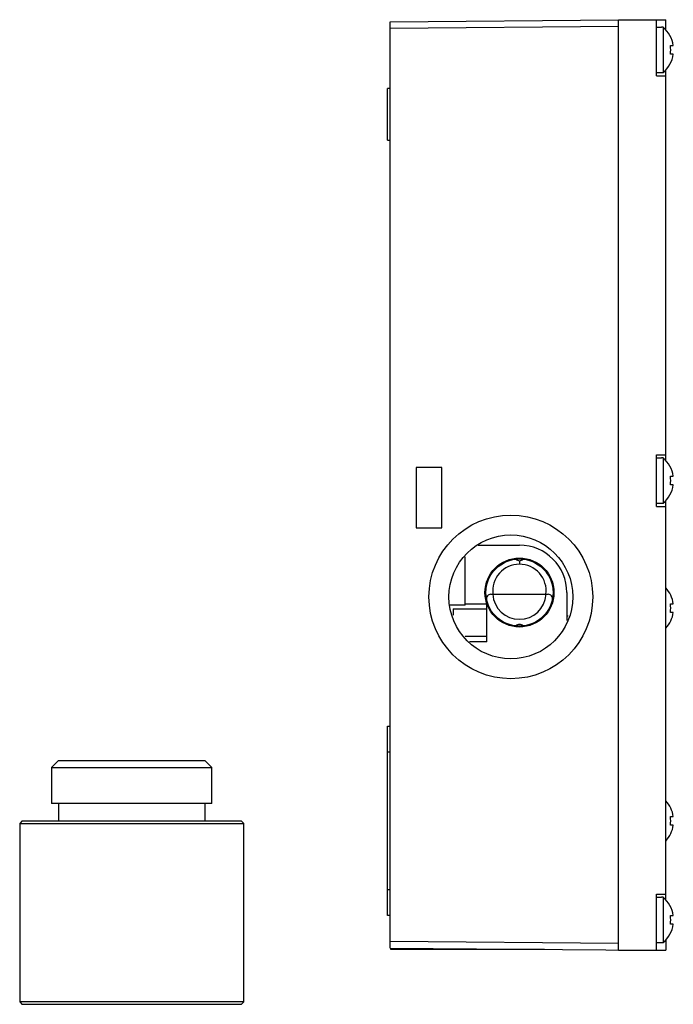
# Model space of a CAD drawing. Units: millimetres. Extents: x 11 to 87, y 11 to 125.
import ezdxf

# ---------------------------------------------------------------- set-up
doc = ezdxf.new("R2010")
doc.units = ezdxf.units.MM
doc.header["$LTSCALE"] = 8.839273
doc.layers.get('0').update_dxf_attribs({"linetype": 'CONTINUOUS'})

msp = doc.modelspace()

# ---------------------------------------------------------------- linework, layer by layer
at = {"color": 7}
for p, q in [((54.34, 125.05), (80.84, 125.28)), ((54.34, 17.51), (54.34, 125.05)), ((80.84, 17.28), (80.84, 125.28)), ((80.84, 125.28), (86.34, 125.28)), ((85.24, 118.78), (85.24, 125.28)), ((86.34, 124.1), (86.34, 125.28)), ((80.84, 124.48), (54.34, 124.25)), ((85.24, 124.43), (85.84, 124.43)), ((85.84, 124.43), (85.84, 124.42)), ((86.03, 124.42), (85.84, 124.42)), ((86.03, 124.42), (86.03, 119.15)), ((86.86, 122.28), (87.19, 122.28)), ((87.19, 121.28), (86.86, 121.28)), ((85.84, 119.13), (85.24, 119.13)), ((85.84, 119.15), (85.84, 119.13)), ((85.84, 119.15), (86.03, 119.15)), ((86.34, 74.1), (86.34, 119.46)), ((85.24, 118.78), (86.34, 118.78)), ((54.04, 111.28), (54.04, 117.28)), ((54.34, 117.28), (54.04, 117.28)), ((54.04, 111.28), (54.34, 111.28)), ((85.24, 74.78), (86.34, 74.78)), ((85.24, 68.78), (85.24, 74.78)), ((85.24, 74.43), (85.84, 74.43)), ((85.84, 74.43), (85.84, 74.42)), ((86.03, 74.42), (85.84, 74.42)), ((86.03, 74.42), (86.03, 69.15)), ((60.34, 73.28), (57.34, 73.28)), ((57.34, 73.28), (57.34, 66.28)), ((60.34, 66.28), (60.34, 73.28)), ((86.86, 72.28), (87.19, 72.28)), ((87.19, 71.28), (86.86, 71.28)), ((85.84, 69.13), (85.24, 69.13)), ((85.24, 68.78), (86.34, 68.78)), ((85.84, 69.15), (86.03, 69.15)), ((85.84, 69.15), (85.84, 69.13)), ((86.34, 23.1), (86.34, 69.46)), ((57.34, 66.28), (60.34, 66.28)), ((64.54, 64.28), (69.34, 64.28)), ((63.04, 57.33), (63.04, 62.91)), ((69.34, 62.48), (69.34, 62.07)), ((66.02, 58.58), (72.67, 58.58)), ((74.84, 58.78), (74.84, 55.52)), ((63.04, 57.33), (61.25, 57.33)), ((63.04, 57.48), (65.54, 57.48)), ((65.54, 53.08), (65.54, 57.48)), ((86.86, 57.48), (87.19, 57.48)), ((61.64, 56.89), (65.54, 56.89)), ((61.64, 56.89), (61.64, 56.15)), ((75.01, 56.04), (74.84, 56.04)), ((87.19, 56.48), (86.86, 56.48)), ((65.54, 53.67), (63.03, 53.67)), ((65.54, 53.08), (63.56, 53.08)), ((54.04, 43.28), (54.34, 43.28)), ((54.04, 21.28), (54.04, 43.28)), ((54.04, 40.28), (54.34, 40.28)), ((15.84, 39.28), (15.04, 38.48)), ((15.84, 39.28), (32.84, 39.28)), ((32.84, 39.28), (33.64, 38.48)), ((15.04, 38.48), (15.04, 34.28)), ((15.04, 38.48), (33.64, 38.48)), ((33.64, 34.28), (33.64, 38.48)), ((33.64, 34.28), (15.04, 34.28)), ((15.84, 34.28), (15.84, 32.28)), ((32.84, 34.28), (32.84, 32.28)), ((11.64, 32.28), (11.34, 31.98)), ((11.64, 32.28), (37.04, 32.28)), ((37.34, 31.98), (37.04, 32.28)), ((86.86, 32.78), (87.19, 32.78)), ((11.34, 31.98), (11.34, 11.28)), ((11.34, 31.98), (37.34, 31.98)), ((37.34, 11.28), (37.34, 31.98)), ((87.19, 31.78), (86.86, 31.78)), ((54.34, 24.28), (54.04, 24.28)), ((85.24, 23.78), (86.34, 23.78)), ((85.24, 17.28), (85.24, 23.78)), ((85.24, 23.43), (85.84, 23.43)), ((85.84, 23.43), (85.84, 23.42)), ((86.03, 23.42), (85.84, 23.42)), ((86.03, 23.42), (86.03, 18.15)), ((54.34, 21.28), (54.04, 21.28)), ((86.86, 21.28), (87.19, 21.28)), ((87.19, 20.28), (86.86, 20.28)), ((54.34, 18.31), (80.84, 18.08)), ((86.34, 18.46), (86.34, 17.28)), ((54.34, 17.51), (84.34, 17.25)), ((54.42, 17.36), (54.42, 17.51)), ((72.25, 17.36), (54.42, 17.36)), ((80.84, 17.28), (86.34, 17.28)), ((84.34, 17.25), (84.34, 17.28)), ((85.84, 18.13), (85.24, 18.13)), ((85.84, 18.15), (86.03, 18.15)), ((85.84, 18.15), (85.84, 18.13)), ((11.34, 11.28), (11.64, 10.98)), ((37.34, 11.28), (11.34, 11.28)), ((37.04, 10.98), (11.64, 10.98)), ((37.04, 10.98), (37.34, 11.28))]:
    msp.add_line(p, q, dxfattribs=at)
for centre, radius in [((68.34, 58.28), 9.5), ((68.34, 58.28), 7.19), ((69.34, 58.78), 4), ((69.34, 58.78), 3.9)]:
    msp.add_circle(centre, radius, dxfattribs=at)
for centre, radius, start, end in [((83.74, 121.78), 3.49, 8.2438, 49.0301), ((83.74, 121.78), 3.49, 310.9699, 351.7562), ((82.22, 121.78), 4.67, 353.8503, 6.1497), ((83.74, 71.78), 3.49, 8.2438, 49.0301), ((82.22, 71.78), 4.67, 353.8503, 6.1497), ((83.74, 71.78), 3.49, 310.9699, 351.7562), ((69.34, 58.78), 5.5, 0, 90), ((69.34, 58.97), 3.1, 90.0004, 187.2189), ((69.34, 63.08), 0.6, 224.8641, 315.1359), ((69.34, 58.97), 3.1, 352.7811, 89.9996), ((66.02, 58.08), 0.5, 90, 191.8807), ((69.34, 58.78), 3.1, 183.6991, 356.3009), ((72.67, 58.08), 0.5, 348.1193, 90), ((83.74, 56.98), 3.49, 8.2438, 42.138), ((82.22, 56.98), 4.67, 353.8503, 6.1497), ((83.74, 56.98), 3.49, 317.8477, 351.7562), ((69.34, 54.48), 0.6, 44.864, 135.136), ((83.74, 32.28), 3.49, 8.2438, 42.138), ((82.22, 32.28), 4.67, 353.8503, 6.1497), ((83.74, 32.28), 3.49, 317.8477, 351.7562), ((83.74, 20.78), 3.49, 8.2438, 49.0301), ((82.22, 20.78), 4.67, 353.8503, 6.1497), ((83.74, 20.78), 3.49, 310.9699, 351.7562)]:
    msp.add_arc(centre, radius, start, end, dxfattribs=at)

doc.saveas('drawing.dxf')
